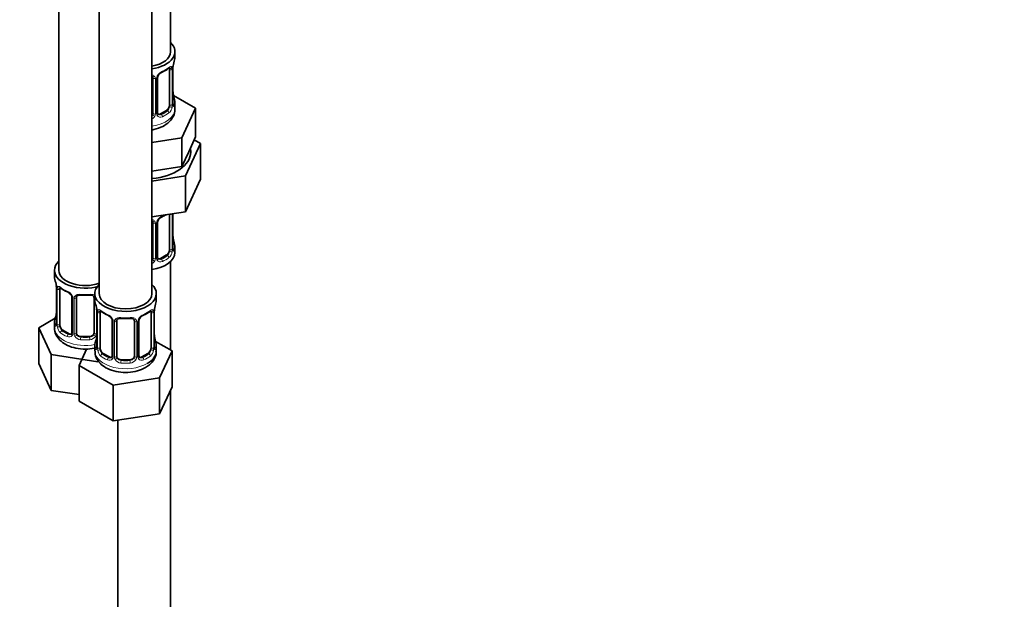
# Model space of a CAD drawing. Units: millimetres. Extents: x 0 to 2413, y 0 to 2724.
# Drawn here: x 2189 to 2413, y 335 to 467 of the extents above; entities that cross this region are included whole.
import ezdxf
from ezdxf import colors
from ezdxf.entities.mleader import LeaderData, LeaderLine
from ezdxf.math import Vec2, Vec3

# ---------------------------------------------------------------- set-up
doc = ezdxf.new("R2010")
doc.units = ezdxf.units.MM
doc.layers.add('DV6_Défaut', color=7, linetype='Continuous')
doc.layers.add('Défaut', color=7, linetype='Continuous')

# ---------------------------------------------------------------- blocks, each defined once
blk = doc.blocks.new('_DOT')
at = {"color": 0}
blk.add_line((0, 0), (-1, 0), dxfattribs=at)
at = {"color": 0, "const_width": 0.333}
blk.add_lwpolyline([(-0.1665, 0, 1), (0.1665, 0, 1)], format="xyb", close=True, dxfattribs=at)
blk = doc.blocks.new('SE5')
at = {"layer": 'DV6_Défaut', "color": 7, "linetype": 'Continuous', "lineweight": 35}
for p, q in [((2223.1, 459.82), (2223.1, 684.72)), ((2197.67, 656.14), (2197.67, 410.01)), ((2206.86, 650.84), (2206.86, 404.7)), ((2218.86, 404.7), (2218.86, 650.84)), ((2224.1, 458.61), (2224.1, 459.82)), ((2222.9, 455.75), (2222.9, 447.68)), ((2223.65, 448.02), (2223.65, 456.08)), ((2219.1, 453.88), (2219.1, 445.82)), ((2220.16, 445.91), (2220.16, 453.97)), ((2223.7, 450.27), (2223.69, 450.33)), ((2228.81, 446.93), (2223.77, 449.84)), ((2222.19, 446.46), (2220.78, 445.64)), ((2224.1, 446.75), (2224.1, 448.26)), ((2225.67, 440.17), (2228.81, 446.93)), ((2228.81, 440.4), (2228.81, 446.93)), ((2218.86, 439.11), (2225.67, 440.17)), ((2225.67, 433.64), (2225.67, 440.17)), ((2227.24, 437.02), (2228.81, 440.4)), ((2229.93, 438.94), (2228.51, 439.75)), ((2226.49, 431.53), (2229.93, 438.94)), ((2229.93, 438.94), (2229.93, 430.77)), ((2225.67, 433.64), (2227.24, 437.02)), ((2219.82, 432.73), (2225.67, 433.64)), ((2218.86, 432.58), (2219.82, 432.73)), ((2218.86, 430.35), (2226.49, 431.53)), ((2226.49, 431.53), (2226.49, 423.37)), ((2226.49, 423.37), (2229.93, 430.77)), ((2218.86, 422.19), (2226.49, 423.37)), ((2222.9, 422.79), (2222.9, 414.73)), ((2223.65, 415.06), (2223.65, 422.93)), ((2219.1, 420.93), (2219.1, 412.86)), ((2220.16, 412.96), (2220.16, 421.02)), ((2223.7, 417.32), (2223.69, 417.38)), ((2224.1, 414.09), (2224.1, 415.3)), ((2222.19, 413.51), (2220.78, 412.69)), ((2223.1, 391.85), (2223.1, 412.01)), ((2196.67, 410.01), (2196.67, 408.54)), ((2197.07, 406.52), (2197.08, 406.46)), ((2197.12, 406.01), (2197.12, 397.95)), ((2197.87, 397.62), (2197.87, 405.68)), ((2200.61, 403.91), (2200.61, 395.84)), ((2201.67, 395.75), (2201.67, 403.82)), ((2205.67, 403.82), (2205.67, 395.75)), ((2205.86, 404.7), (2205.86, 403.23)), ((2219.86, 403.23), (2219.86, 404.7)), ((2206.26, 401.21), (2206.27, 401.16)), ((2206.31, 400.7), (2206.31, 392.64)), ((2207.06, 392.31), (2207.06, 400.37)), ((2218.66, 400.37), (2218.66, 392.31)), ((2219.41, 392.64), (2219.41, 400.7)), ((2196.83, 399.12), (2193.07, 396.95)), ((2196.67, 398.19), (2196.67, 396.95)), ((2209.81, 398.6), (2209.81, 390.54)), ((2210.86, 390.45), (2210.86, 398.51)), ((2214.86, 398.51), (2214.86, 390.45)), ((2215.91, 390.54), (2215.91, 398.6)), ((2193.07, 396.95), (2195.91, 390.83)), ((2193.07, 388.79), (2193.07, 396.95)), ((2199.99, 395.58), (2198.58, 396.39)), ((2204.67, 394.94), (2202.67, 394.94)), ((2219.46, 394.9), (2219.45, 394.96)), ((2205.86, 392.88), (2205.86, 391.64)), ((2223.45, 391.64), (2219.69, 393.82)), ((2219.86, 391.64), (2219.86, 392.88)), ((2195.91, 390.83), (2206.51, 389.19)), ((2195.91, 382.67), (2195.91, 390.83)), ((2203.99, 392.09), (2202.26, 388.37)), ((2209.18, 390.27), (2207.77, 391.09)), ((2217.95, 391.09), (2216.54, 390.27)), ((2220.62, 385.53), (2223.45, 391.64)), ((2223.45, 383.48), (2223.45, 391.64)), ((2193.07, 388.79), (2195.91, 382.67)), ((2202.26, 388.37), (2210.02, 383.89)), ((2202.26, 380.2), (2202.26, 388.37)), ((2213.86, 389.63), (2211.86, 389.63)), ((2210.02, 383.89), (2220.62, 385.53)), ((2210.02, 375.72), (2210.02, 383.89)), ((2220.62, 377.36), (2220.62, 385.53)), ((2195.91, 382.67), (2202.26, 381.69)), ((2220.62, 377.36), (2223.45, 383.48)), ((2223.1, 250.79), (2223.1, 382.72)), ((2202.26, 380.2), (2210.02, 375.72)), ((2210.02, 375.72), (2220.62, 377.36)), ((2211.1, 375.89), (2211.1, 250.79))]:
    blk.add_line(p, q, dxfattribs=at)
at = {"layer": 'DV6_Défaut', "color": 7, "linetype": 'Continuous', "lineweight": 18}
for p, q in [((2223.51, 455.84), (2223.51, 447.77)), ((2223.62, 447.93), (2223.62, 456)), ((2219.64, 453.7), (2219.64, 445.63)), ((2219.92, 445.7), (2219.92, 453.76)), ((2222.19, 446.46), (2222.42, 446.33)), ((2220.78, 445.64), (2221.01, 445.51)), ((2223.51, 422.88), (2223.51, 414.82)), ((2223.62, 414.98), (2223.62, 422.92)), ((2219.64, 420.74), (2219.64, 412.68)), ((2219.92, 412.74), (2219.92, 420.81)), ((2222.19, 413.51), (2222.42, 413.37)), ((2220.78, 412.69), (2221.01, 412.56)), ((2197.14, 405.93), (2197.14, 397.86)), ((2197.26, 397.71), (2197.26, 405.77)), ((2200.85, 403.7), (2200.85, 395.63)), ((2201.12, 395.57), (2201.12, 403.63)), ((2206.21, 401.56), (2206.21, 395.57)), ((2206.34, 400.62), (2206.34, 392.56)), ((2206.45, 392.4), (2206.45, 400.46)), ((2219.27, 400.46), (2219.27, 392.4)), ((2219.38, 392.56), (2219.38, 400.62)), ((2210.04, 398.39), (2210.04, 390.32)), ((2210.32, 390.26), (2210.32, 398.32)), ((2215.4, 398.32), (2215.4, 390.26)), ((2215.67, 390.32), (2215.67, 398.39)), ((2198.58, 396.39), (2198.35, 396.26)), ((2199.99, 395.58), (2199.76, 395.44)), ((2202.67, 394.94), (2202.67, 394.75)), ((2204.67, 394.94), (2204.67, 394.75)), ((2207.77, 391.09), (2207.54, 390.95)), ((2217.95, 391.09), (2218.18, 390.95)), ((2209.18, 390.27), (2208.95, 390.14)), ((2211.86, 389.63), (2211.86, 389.44)), ((2213.86, 389.63), (2213.86, 389.44)), ((2216.54, 390.27), (2216.76, 390.14))]:
    blk.add_line(p, q, dxfattribs=at)
at = {"layer": 'DV6_Défaut', "color": 7, "linetype": 'Continuous', "lineweight": 35}
for centre, radius, start, end in [((2238.27, 453.8), 14.86, 163.606, 169.2521), ((2218.63, 461.29), 6.62, 292.4918, 307.5784), ((2226.32, 456.08), 2.67, 168.932, 179.9375), ((2218.81, 453.97), 0.279, 347.4178, 41.0384), ((2220.82, 453.98), 0.667, 148.6067, 180.2877), ((2221.87, 453.49), 1.82, 112.8886, 152.5632), ((2225.78, 450.73), 2.12, 178.7785, 190.8011), ((2238.27, 453.06), 14.86, 190.7479, 196.394), ((2224.72, 447.94), 1.07, 175.8806, 178.2217), ((2224.62, 447.96), 0.966, 179.2798, 194.3041), ((2220.44, 445.86), 0.277, 168.7827, 220.2984), ((2221.87, 420.53), 1.82, 112.8886, 152.5632), ((2218.63, 428.33), 6.62, 292.4918, 301.5476), ((2218.81, 421.01), 0.279, 347.4178, 41.0384), ((2220.82, 421.02), 0.667, 148.6067, 180.2877), ((2225.78, 417.78), 2.12, 178.7785, 190.8011), ((2238.27, 420.11), 14.86, 190.7479, 196.394), ((2224.72, 414.99), 1.07, 175.8806, 178.2217), ((2224.62, 415.01), 0.966, 179.2798, 194.3041), ((2220.44, 412.91), 0.277, 168.7827, 220.2984), ((2182.49, 403.73), 14.86, 10.7478, 16.3941), ((2194.99, 406.06), 2.12, 358.7776, 10.7996), ((2202.16, 411.26), 6.67, 232.477, 247.4529), ((2198.9, 403.39), 1.84, 28.0934, 67.2426), ((2199.96, 403.92), 0.654, 359.0726, 31.3054), ((2203.67, 416.19), 11.86, 264.9927, 275.0073), ((2205.38, 403.9), 0.279, 347.4178, 41.0384), ((2191.69, 398.43), 14.86, 10.7478, 16.3941), ((2234.03, 398.43), 14.86, 163.606, 169.2521), ((2182.49, 403), 14.86, 343.6059, 349.2522), ((2194.45, 400.72), 2.67, 348.931, 359.9369), ((2204.18, 400.76), 2.12, 358.7776, 10.7996), ((2211.36, 405.95), 6.67, 232.477, 247.4529), ((2208.09, 398.08), 1.84, 28.0934, 67.2426), ((2217.63, 398.11), 1.82, 112.8886, 152.5632), ((2214.39, 405.91), 6.62, 292.4918, 307.5784), ((2222.08, 400.7), 2.67, 168.932, 179.9375), ((2196.12, 397.9), 0.997, 345.5609, 2.5986), ((2209.15, 398.61), 0.654, 359.0726, 31.3054), ((2212.86, 410.88), 11.86, 264.9927, 275.0073), ((2214.57, 398.59), 0.279, 347.4178, 41.0384), ((2216.58, 398.6), 0.667, 148.6067, 180.2877), ((2200.39, 395.67), 0.165, 277.5893, 340.8824), ((2191.69, 397.69), 14.86, 343.6059, 349.2522), ((2203.64, 395.41), 2.67, 348.931, 359.9369), ((2221.53, 395.36), 2.12, 178.7785, 190.8011), ((2234.03, 397.69), 14.86, 190.7479, 196.394), ((2205.31, 392.6), 0.997, 345.5609, 2.5986), ((2220.48, 392.57), 1.07, 175.8806, 178.2217), ((2220.38, 392.59), 0.966, 179.2798, 194.3041), ((2209.58, 390.36), 0.165, 277.5893, 340.8824), ((2216.19, 390.49), 0.277, 168.7827, 220.2984)]:
    blk.add_arc(centre, radius, start, end, dxfattribs=at)
at = {"layer": 'DV6_Défaut', "color": 7, "linetype": 'Continuous', "lineweight": 18}
for centre, radius, start, end in [((2222.22, 453.05), 2.5, 113.0004, 150.18), ((2222.41, 455.88), 1.1, 357.6841, 19.526), ((2227.18, 455.95), 3.55, 170.0079, 179.3454), ((2218.86, 453.71), 0.785, 359.1311, 35.0336), ((2221.08, 453.74), 1.16, 151.7186, 178.9861), ((2221.16, 447.55), 2.32, 313.1842, 351.2464), ((2220.62, 447.8), 2.89, 348.0493, 359.4931), ((2224.91, 447.89), 1.29, 178.1771, 196.676), ((2218.01, 445.98), 1.72, 299.5444, 329.7127), ((2217.93, 446.01), 1.2, 321.6165, 333.3802), ((2218.55, 445.65), 1.1, 330.5042, 359.168), ((2220.69, 445.69), 0.779, 178.9659, 214.7127), ((2220.8, 445.86), 0.972, 219.7872, 297.134), ((2220.72, 446.19), 0.735, 240.7288, 292.8078), ((2222.22, 420.1), 2.5, 113.0004, 150.18), ((2218.86, 420.75), 0.785, 359.1311, 35.0336), ((2221.08, 420.79), 1.16, 151.7186, 178.9861), ((2224.91, 414.94), 1.29, 178.1771, 196.676), ((2220.69, 412.73), 0.779, 178.9659, 214.7127), ((2221.16, 414.6), 2.32, 313.1842, 351.2464), ((2220.62, 414.85), 2.89, 348.0493, 359.4931), ((2218.01, 413.02), 1.72, 299.5444, 329.7127), ((2217.93, 413.05), 1.2, 321.6165, 333.3802), ((2218.55, 412.69), 1.1, 330.5042, 359.168), ((2220.8, 412.91), 0.972, 219.7872, 297.134), ((2220.72, 413.23), 0.735, 240.7288, 292.8078), ((2193.59, 405.89), 3.55, 0.6583, 9.9884), ((2198.36, 405.82), 1.11, 160.4927, 182.2972), ((2198.55, 402.98), 2.5, 29.8198, 66.9998), ((2199.69, 403.67), 1.16, 1.0203, 28.275), ((2201.91, 403.64), 0.785, 144.9712, 180.8641), ((2202.78, 400.58), 3.55, 0.6583, 9.9884), ((2207.55, 400.51), 1.11, 160.4927, 182.2972), ((2207.74, 397.68), 2.5, 29.8198, 66.9998), ((2217.98, 397.68), 2.5, 113.0004, 150.18), ((2218.17, 400.51), 1.1, 357.6841, 19.526), ((2222.93, 400.58), 3.55, 170.0079, 179.3454), ((2195.85, 397.82), 1.29, 343.3385, 1.8084), ((2200.15, 397.73), 2.89, 180.5093, 191.9483), ((2199.61, 397.49), 2.32, 188.7542, 226.8152), ((2208.88, 398.37), 1.16, 1.0203, 28.275), ((2211.1, 398.33), 0.785, 144.9712, 180.8641), ((2214.62, 398.33), 0.785, 359.1311, 35.0336), ((2216.83, 398.37), 1.16, 151.7186, 178.9861), ((2199.97, 395.8), 0.972, 242.8666, 320.2121), ((2200.04, 396.14), 0.746, 247.8303, 300.3005), ((2200.07, 395.62), 0.779, 325.2937, 1.0277), ((2202.22, 395.58), 1.1, 180.837, 209.4908), ((2202.75, 395.91), 1.72, 210.2871, 265.0453), ((2202.84, 395.95), 1.21, 206.8319, 261.5389), ((2204.49, 395.94), 1.2, 278.249, 333.3802), ((2204.58, 395.91), 1.72, 274.9548, 329.7127), ((2205.11, 395.58), 1.1, 330.5042, 359.168), ((2205.04, 392.52), 1.29, 343.3385, 1.8084), ((2220.67, 392.52), 1.29, 178.1771, 196.676), ((2209.34, 392.43), 2.89, 180.5093, 191.9483), ((2208.8, 392.18), 2.32, 188.7542, 226.8152), ((2209.27, 390.31), 0.779, 325.2937, 1.0277), ((2216.45, 390.31), 0.779, 178.9659, 214.7127), ((2216.92, 392.18), 2.32, 313.1842, 351.2464), ((2216.37, 392.43), 2.89, 348.0493, 359.4931), ((2209.16, 390.49), 0.972, 242.8666, 320.2121), ((2209.23, 390.83), 0.746, 247.8303, 300.3005), ((2211.41, 390.28), 1.1, 180.837, 209.4908), ((2211.95, 390.6), 1.72, 210.2871, 265.0453), ((2212.04, 390.64), 1.21, 206.8319, 261.5389), ((2213.69, 390.63), 1.2, 278.249, 333.3802), ((2213.77, 390.6), 1.72, 274.9548, 329.7127), ((2214.3, 390.28), 1.1, 330.5042, 359.168), ((2216.56, 390.49), 0.972, 219.7872, 297.134), ((2216.48, 390.82), 0.735, 240.7288, 292.8078)]:
    blk.add_arc(centre, radius, start, end, dxfattribs=at)
at = {"layer": 'DV6_Défaut', "color": 7, "linetype": 'Continuous', "lineweight": 35}
for centre, major_axis, ratio, start_param, end_param in [((2217.1, 459.82), (-7, 0), 0.57735, 1.824563, 3.682692), ((2217.1, 459.82), (-6, 0), 0.57735, 1.868048, 3.141593), ((2217.1, 458.61), (-7, 0), 0.57735, 2.989492, 3.141593), ((2221.01, 455.53), (-0.156, 0.368), 0.483207, 3.130829, 3.992305), ((2222.19, 455.34), (0.5, 0.866), 0.57735, 5.497787, 5.9443), ((2223.3, 456.65), (-0.395, 0.063), 0.166114, 2.853764, 3.184441), ((2217.1, 448.26), (-7, 0), 0.57735, 2.989492, 3.293694), ((2222.19, 447.28), (0.5, 0.866), 0.57735, 3.926991, 5.051274), ((2222.19, 447.28), (0.5, 0.866), 0.57735, 5.051274, 5.497787), ((2218.1, 445.82), (1, 0), 0.816497, 5.571649, 5.836672), ((2218.1, 445.82), (1, 0), 0.816497, 5.836672, 6.283185), ((2220.78, 446.46), (0.5, 0.866), 0.57735, 3.141593, 3.926991), ((2217.1, 436.95), (10.6, 0), 0.57735, 0, 0.137469), ((2217.1, 436.95), (10.6, 0), 0.57735, 4.878947, 6.283185), ((2221.01, 422.58), (-0.156, 0.368), 0.483207, 3.130829, 3.992305), ((2222.19, 422.38), (0.5, 0.866), 0.57735, -0.785398, -0.762097), ((2217.1, 415.3), (-7, 0), 0.57735, 2.989492, 3.293694), ((2217.1, 414.09), (7, 0), 0.57735, 4.966155, 6.283185), ((2218.1, 412.86), (1, 0), 0.816497, 5.836672, 6.283185), ((2222.19, 414.32), (0.5, 0.866), 0.57735, 3.926991, 5.051274), ((2222.19, 414.32), (0.5, 0.866), 0.57735, 5.051274, 5.497787), ((2203.67, 410.01), (-7, 0), 0.57735, 5.742086, 6.283185), ((2218.1, 412.86), (1, 0), 0.816497, 5.571649, 5.836672), ((2220.78, 413.51), (0.5, 0.866), 0.57735, 3.141593, 3.926991), ((2203.67, 410.01), (-7, 0), 0.57735, 0, 2.044354), ((2203.67, 408.54), (7, 0), 0.57735, 3.141593, 3.293694), ((2203.67, 410.01), (-6, 0), 0.57735, 0, 2.131834), ((2197.47, 406.58), (0.395, 0.063), 0.166114, 3.104113, 3.429422), ((2197.52, 406.01), (0.4, 0), 0.57735, 3.110268, 3.141591), ((2198.58, 405.27), (-0.5, 0.866), 0.57735, 0.338885, 0.785398), ((2212.86, 404.7), (7, 0), 0.57735, 2.600493, 6.283185), ((2212.86, 404.7), (7, 0), 0.57735, 0, 0.5411), ((2199.76, 405.47), (0.156, 0.368), 0.483207, 2.29088, 3.174478), ((2202.67, 403.82), (-1, 0), 0.816497, 6.156042, 6.283185), ((2212.86, 404.7), (6, 0), 0.57735, 3.141593, 6.283185), ((2212.86, 403.23), (7, 0), 0.57735, 3.141593, 3.293694), ((2212.86, 403.23), (-7, 0), 0.57735, 2.989492, 3.141593), ((2206.66, 401.28), (0.395, 0.063), 0.166114, 3.104113, 3.429422), ((2206.71, 400.7), (0.4, 0), 0.57735, 3.110268, 3.141591), ((2207.77, 399.97), (-0.5, 0.866), 0.57735, 0.338885, 0.785398), ((2208.95, 400.16), (0.156, 0.368), 0.483207, 2.29088, 3.174478), ((2216.76, 400.16), (-0.156, 0.368), 0.483207, 3.130829, 3.992305), ((2217.95, 399.97), (0.5, 0.866), 0.57735, 5.497787, 5.9443), ((2219.06, 401.28), (-0.395, 0.063), 0.166114, 2.853764, 3.184441), ((2203.67, 398.19), (7, 0), 0.57735, 2.989492, 3.293694), ((2198.58, 397.21), (-0.5, 0.866), 0.57735, 0.785398, 1.231911), ((2198.58, 397.21), (0.5, -0.866), 0.57735, 4.373504, 5.497787), ((2211.86, 398.51), (-1, 0), 0.816497, 6.156042, 6.283185), ((2199.99, 396.39), (-0.5, 0.866), 0.57735, 2.356194, 3.019727), ((2202.67, 395.75), (1, 0), 0.816497, 3.141593, 3.588106), ((2202.67, 395.75), (-1, 0), 0.816497, 0.446513, 1.570796), ((2204.67, 395.75), (1, 0), 0.816497, 4.712389, 5.836672), ((2204.67, 395.75), (1, 0), 0.816497, 5.836672, 6.283185), ((2212.86, 392.88), (7, 0), 0.57735, 2.989492, 3.293694), ((2212.86, 392.88), (-7, 0), 0.57735, 2.989492, 3.293694), ((2207.77, 391.9), (-0.5, 0.866), 0.57735, 0.785398, 1.231911), ((2207.77, 391.9), (0.5, -0.866), 0.57735, 4.373504, 5.497787), ((2211.86, 390.45), (1, 0), 0.816497, 3.141593, 3.588106), ((2213.86, 390.45), (1, 0), 0.816497, 5.836672, 6.283185), ((2212.86, 391.64), (7, 0), 0.57735, 5.497787, 6.283185), ((2217.95, 391.9), (0.5, 0.866), 0.57735, 3.926991, 5.051274), ((2217.95, 391.9), (0.5, 0.866), 0.57735, 5.051274, 5.497787), ((2209.18, 391.09), (-0.5, 0.866), 0.57735, 2.356194, 3.019727), ((2211.86, 390.45), (1, 0), 0.816497, 3.588106, 4.712389), ((2213.86, 390.45), (1, 0), 0.816497, 4.712389, 5.836672), ((2216.54, 391.09), (0.5, 0.866), 0.57735, 3.141593, 3.926991)]:
    blk.add_ellipse(centre, major_axis=major_axis, ratio=ratio, start_param=start_param, end_param=end_param, dxfattribs=at)
at = {"layer": 'DV6_Défaut', "color": 7, "linetype": 'Continuous', "lineweight": 18}
for centre, major_axis, ratio, start_param, end_param in [((2217.1, 458.61), (7, 0), 0.57735, 5.345686, 5.649888), ((2222.42, 456.35), (-0.247, 0.314), 0.658162, 3.141031, 3.838456), ((2223.09, 456.35), (-0.373, -0.146), 0.85055, 0.542333, 2.42751), ((2223.14, 455.93), (-0.4, 0), 0.57735, 0.912181, 2.727841), ((2223.25, 456.08), (-0.4, 0), 0.57735, 2.769946, 3.146041), ((2219.36, 454.38), (0.332, 0.222), 0.641506, 3.149539, 4.695758), ((2219.5, 453.91), (-0.4, 0), 0.57735, 0.126783, 1.942443), ((2219.76, 453.97), (-0.4, 0), 0.57735, 1.984548, 3.144521), ((2219.89, 454.5), (-0.359, 0.176), 0.358003, 2.226125, 3.171915), ((2223.3, 450.21), (-0.395, -0.063), 0.166114, 2.62932, 3.10028), ((2223.63, 448.83), (-0.387, -0.103), 0.80707, 2.93051, 4.436462), ((2217.1, 448.58), (-6.6, 0), 0.57735, 3.017713, 3.265472), ((2217.1, 446.75), (-7, 0), 0.57735, 1.824563, 3.141593), ((2223.09, 447.3), (0.392, -0.078), 0.178244, 4.04041, 5.925586), ((2223.14, 447.87), (0.4, 0), 0.57735, 4.053773, 5.869434), ((2223.25, 448.02), (-0.4, 0), 0.57735, 2.769946, 3.141593), ((2223.63, 447.68), (0.387, -0.103), 0.80707, 0.211083, 1.711586), ((2223.3, 447.6), (-0.381, -0.123), 0.86268, 2.555043, 3.151038), ((2219.36, 445.33), (0.355, -0.185), 0.387288, 3.415419, 5.300595), ((2219.5, 445.85), (0.4, 0), 0.57735, 3.268375, 5.084035), ((2219.76, 445.91), (-0.4, 0), 0.57735, 1.984548, 3.141593), ((2219.89, 445.45), (-0.333, -0.222), 0.670791, 1.631109, 3.164911), ((2217.1, 448.58), (6.6, 0), 0.57735, 5.345686, 5.649888), ((2221.01, 445.18), (0.156, -0.368), 0.483207, 0.850713, 2.421509), ((2217.1, 448.26), (7, 0), 0.57735, 5.345686, 5.649888), ((2222.42, 446), (0.247, -0.314), 0.658162, 0.696863, 2.267659), ((2217.1, 425.65), (7, 0), 0.57735, -0.937499, -0.841883), ((2223.14, 422.98), (-0.4, 0), 0.57735, 0.912181, 2.727841), ((2219.36, 421.42), (0.332, 0.222), 0.641506, 3.149539, 4.695758), ((2219.5, 420.96), (-0.4, 0), 0.57735, 0.126783, 1.942443), ((2219.76, 421.02), (-0.4, 0), 0.57735, 1.984548, 3.144521), ((2219.89, 421.55), (-0.359, 0.176), 0.358003, 2.226125, 3.171915), ((2223.3, 417.26), (-0.395, -0.063), 0.166114, 2.62932, 3.10028), ((2223.25, 415.06), (-0.4, 0), 0.57735, 2.769946, 3.141593), ((2223.63, 415.88), (-0.387, -0.103), 0.80707, 2.93051, 4.436462), ((2217.1, 415.63), (-6.6, 0), 0.57735, 3.017713, 3.265472), ((2223.63, 414.72), (0.387, -0.103), 0.80707, 0.211083, 1.711586), ((2219.5, 412.89), (0.4, 0), 0.57735, 3.268375, 5.084035), ((2219.76, 412.96), (-0.4, 0), 0.57735, 1.984548, 3.141593), ((2219.89, 412.5), (-0.333, -0.222), 0.670791, 1.631109, 3.164911), ((2217.1, 415.63), (6.6, 0), 0.57735, 5.345686, 5.649888), ((2217.1, 415.3), (7, 0), 0.57735, 5.345686, 5.649888), ((2222.42, 413.05), (0.247, -0.314), 0.658162, 0.696863, 2.267659), ((2223.09, 414.34), (0.392, -0.078), 0.178244, 4.04041, 5.925586), ((2223.14, 414.91), (0.4, 0), 0.57735, 4.053773, 5.869434), ((2223.3, 414.64), (-0.381, -0.123), 0.86268, 2.555043, 3.151038), ((2219.36, 412.37), (0.355, -0.185), 0.387288, 3.415419, 5.300595), ((2221.01, 412.23), (0.156, -0.368), 0.483207, 0.850713, 2.421509), ((2197.52, 406.01), (0.4, 0), 0.57735, 3.141591, 3.513239), ((2197.68, 406.28), (0.373, -0.146), 0.85055, 3.855675, 5.740852), ((2203.67, 408.54), (-7, 0), 0.57735, 0.633297, 0.937499), ((2198.35, 406.28), (0.247, 0.314), 0.658162, 2.44473, 3.142173), ((2197.62, 405.86), (0.4, 0), 0.57735, 3.555344, 5.371005), ((2200.88, 404.43), (0.359, 0.176), 0.358003, 3.13218, 4.05706), ((2201.01, 403.91), (0.4, 0), 0.57735, 3.135137, 4.298637), ((2201.27, 403.85), (0.4, 0), 0.57735, 4.340743, 6.156403), ((2201.4, 404.31), (-0.332, 0.222), 0.641506, 1.587428, 3.145975), ((2203.67, 408.54), (-7, 0), 0.57735, 1.418695, 1.722897), ((2202.67, 404.77), (0.035, 0.398), 0.123712, 2.191761, 3.141527), ((2204.67, 404.77), (-0.035, 0.398), 0.123712, 3.141681, 4.091425), ((2205.93, 404.31), (0.332, 0.222), 0.641506, 3.149539, 4.111274), ((2206.06, 403.85), (-0.4, 0), 0.57735, 0.126783, 1.034445), ((2197.47, 400.15), (0.395, -0.063), 0.166114, 3.188685, 3.653865), ((2206.71, 400.7), (0.4, 0), 0.57735, 3.141591, 3.513239), ((2206.82, 400.56), (0.4, 0), 0.57735, 3.555344, 5.371005), ((2206.87, 400.97), (0.373, -0.146), 0.85055, 3.855675, 5.740852), ((2212.86, 403.23), (-7, 0), 0.57735, 0.633297, 0.937499), ((2207.54, 400.98), (0.247, 0.314), 0.658162, 2.44473, 3.142173), ((2212.86, 403.23), (7, 0), 0.57735, 5.345686, 5.649888), ((2218.18, 400.98), (-0.247, 0.314), 0.658162, 3.141031, 3.838456), ((2218.84, 400.97), (-0.373, -0.146), 0.85055, 0.542333, 2.42751), ((2218.9, 400.56), (-0.4, 0), 0.57735, 0.912181, 2.727841), ((2219.01, 400.7), (-0.4, 0), 0.57735, 2.769946, 3.146041), ((2197.14, 398.77), (0.387, -0.103), 0.80707, 1.846723, 3.352676), ((2197.14, 397.61), (-0.387, -0.103), 0.80707, 4.501306, 6.072102), ((2203.67, 398.52), (6.6, 0), 0.57735, 3.017713, 3.265472), ((2197.47, 397.53), (0.381, -0.123), 0.86268, 3.140217, 3.728142), ((2197.52, 397.95), (0.4, 0), 0.57735, 3.141593, 3.513239), ((2197.62, 397.8), (-0.4, 0), 0.57735, 0.413752, 2.229412), ((2197.68, 397.23), (-0.392, -0.078), 0.178244, 0.357599, 2.242775), ((2210.07, 399.13), (0.359, 0.176), 0.358003, 3.13218, 4.05706), ((2210.21, 398.6), (0.4, 0), 0.57735, 3.135137, 4.298637), ((2210.46, 398.54), (0.4, 0), 0.57735, 4.340743, 6.156403), ((2210.6, 399), (-0.332, 0.222), 0.641506, 1.587428, 3.145975), ((2212.86, 403.23), (-7, 0), 0.57735, 1.418695, 1.722897), ((2211.86, 399.47), (0.035, 0.398), 0.123712, 2.191761, 3.141527), ((2213.86, 399.47), (-0.035, 0.398), 0.123712, 3.141681, 4.091425), ((2215.12, 399), (0.332, 0.222), 0.641506, 3.149539, 4.695758), ((2215.26, 398.54), (-0.4, 0), 0.57735, 0.126783, 1.942443), ((2215.51, 398.6), (-0.4, 0), 0.57735, 1.984548, 3.144521), ((2215.64, 399.13), (-0.359, 0.176), 0.358003, 2.226125, 3.171915), ((2203.67, 396.95), (-7, 0), 0.57735, 0, 1.891019), ((2198.35, 395.93), (-0.247, -0.314), 0.658162, 4.015526, 5.586322), ((2203.67, 398.19), (-7, 0), 0.57735, 0.633297, 0.937499), ((2203.67, 398.52), (-6.6, 0), 0.57735, 0.633297, 0.937499), ((2199.76, 395.12), (-0.156, -0.368), 0.483207, 3.861676, 5.432473), ((2200.88, 395.38), (0.333, -0.222), 0.670791, 3.124422, 4.652076), ((2201.01, 395.84), (0.4, 0), 0.57735, 3.141593, 4.298637), ((2201.27, 395.78), (-0.4, 0), 0.57735, 1.19915, 3.01481), ((2201.4, 395.26), (-0.355, -0.185), 0.387288, 0.98259, 2.867767), ((2205.93, 395.26), (0.355, -0.185), 0.387288, 3.415419, 5.300595), ((2206.06, 395.78), (0.4, 0), 0.57735, 3.268375, 5.084035), ((2206.66, 394.84), (0.395, -0.063), 0.166114, 3.188685, 3.653865), ((2219.06, 394.84), (-0.395, -0.063), 0.166114, 2.62932, 3.10028), ((2202.67, 394.42), (-0.035, -0.398), 0.123712, 3.762557, 5.333353), ((2203.67, 398.19), (7, 0), 0.57735, 4.560288, 4.86449), ((2203.67, 398.52), (-6.6, 0), 0.57735, 1.418695, 1.722897), ((2204.67, 394.42), (0.035, -0.398), 0.123712, 0.949832, 2.520628), ((2206.34, 393.46), (0.387, -0.103), 0.80707, 1.846723, 3.352676), ((2206.34, 392.3), (-0.387, -0.103), 0.80707, 4.501306, 6.072102), ((2212.86, 393.21), (6.6, 0), 0.57735, 3.017713, 3.265472), ((2206.71, 392.64), (0.4, 0), 0.57735, 3.141591, 3.513239), ((2219.01, 392.64), (-0.4, 0), 0.57735, 2.769946, 3.141593), ((2219.38, 393.46), (-0.387, -0.103), 0.80707, 2.93051, 4.436462), ((2212.86, 393.21), (-6.6, 0), 0.57735, 3.017713, 3.265472), ((2219.38, 392.3), (0.387, -0.103), 0.80707, 0.211083, 1.711586), ((2212.86, 391.64), (7, 0), 0.57735, 3.141593, 5.497787), ((2206.66, 392.23), (0.381, -0.123), 0.86268, 3.140217, 3.728142), ((2206.82, 392.49), (-0.4, 0), 0.57735, 0.413752, 2.229412), ((2206.87, 391.92), (-0.392, -0.078), 0.178244, 0.357599, 2.242775), ((2207.54, 390.63), (-0.247, -0.314), 0.658162, 4.015526, 5.586322), ((2212.86, 392.88), (-7, 0), 0.57735, 0.633297, 0.937499), ((2212.86, 393.21), (-6.6, 0), 0.57735, 0.633297, 0.937499), ((2210.07, 390.08), (0.333, -0.222), 0.670791, 3.124422, 4.652076), ((2210.21, 390.54), (0.4, 0), 0.57735, 3.141593, 4.298637), ((2210.46, 390.47), (-0.4, 0), 0.57735, 1.19915, 3.01481), ((2215.26, 390.47), (0.4, 0), 0.57735, 3.268375, 5.084035), ((2215.51, 390.54), (-0.4, 0), 0.57735, 1.984548, 3.141593), ((2215.64, 390.08), (-0.333, -0.222), 0.670791, 1.631109, 3.164911), ((2212.86, 393.21), (6.6, 0), 0.57735, 5.345686, 5.649888), ((2212.86, 392.88), (7, 0), 0.57735, 5.345686, 5.649888), ((2218.18, 390.63), (0.247, -0.314), 0.658162, 0.696863, 2.267659), ((2218.84, 391.92), (0.392, -0.078), 0.178244, 4.04041, 5.925586), ((2218.9, 392.49), (0.4, 0), 0.57735, 4.053773, 5.869434), ((2219.06, 392.23), (-0.381, -0.123), 0.86268, 2.555043, 3.151038), ((2208.95, 389.81), (-0.156, -0.368), 0.483207, 3.861676, 5.432473), ((2210.6, 389.95), (-0.355, -0.185), 0.387288, 0.98259, 2.867767), ((2211.86, 389.12), (-0.035, -0.398), 0.123712, 3.762557, 5.333353), ((2212.86, 392.88), (7, 0), 0.57735, 4.560288, 4.86449), ((2212.86, 393.21), (-6.6, 0), 0.57735, 1.418695, 1.722897), ((2213.86, 389.12), (0.035, -0.398), 0.123712, 0.949832, 2.520628), ((2215.12, 389.95), (0.355, -0.185), 0.387288, 3.415419, 5.300595), ((2216.76, 389.81), (0.156, -0.368), 0.483207, 0.850713, 2.421509)]:
    blk.add_ellipse(centre, major_axis=major_axis, ratio=ratio, start_param=start_param, end_param=end_param, dxfattribs=at)
at = {"layer": 'DV6_Défaut', "color": 7, "linetype": 'Continuous', "lineweight": 35}
for points, knots in [([(2222.66, 456.03), (2222.7, 456.05), (2222.77, 456.11), (2222.84, 456.14), (2222.85, 456.14), (2222.85, 456.14)], [0, 0, 0, 0, 0.281951, 0.756, 1, 1, 1, 1]), ([(2218.87, 454.31), (2218.89, 454.29), (2218.96, 454.25), (2219, 454.19), (2219.03, 454.14)], [0, 0, 0, 0, 0.240354, 1, 1, 1, 1]), ([(2218.87, 442.01), (2219.03, 442.04), (2219.9, 442.21), (2221.34, 442.72), (2222.87, 443.77), (2223.79, 445.09), (2224.19, 446.24), (2224.08, 446.78), (2224.06, 446.85)], [0, 0, 0, 0, 0.05378, 0.311364, 0.549075, 0.765496, 0.972055, 1, 1, 1, 1]), ([(2223.69, 447.7), (2223.69, 447.7), (2223.69, 447.71), (2223.68, 447.72), (2223.68, 447.73)], [0, 0, 0, 0, 0.564254, 1, 1, 1, 1]), ([(2218.87, 421.35), (2218.89, 421.34), (2218.96, 421.29), (2219, 421.24), (2219.03, 421.19)], [0, 0, 0, 0, 0.240354, 1, 1, 1, 1]), ([(2223.69, 414.75), (2223.69, 414.75), (2223.69, 414.75), (2223.68, 414.77), (2223.68, 414.77)], [0, 0, 0, 0, 0.5642536, 1, 1, 1, 1]), ([(2197.92, 406.08), (2197.92, 406.08), (2197.92, 406.08), (2197.98, 406.06), (2198.06, 406), (2198.1, 405.97)], [0, 0, 0, 0, 0.139791, 0.595263, 1, 1, 1, 1]), ([(2201.75, 404.08), (2201.77, 404.12), (2201.82, 404.2), (2202.01, 404.31), (2202.31, 404.39), (2202.52, 404.37), (2202.63, 404.37)], [0, 0, 0, 0, 0.160497, 0.459752, 0.746536, 1, 1, 1, 1]), ([(2204.7, 404.36), (2204.78, 404.37), (2204.97, 404.39), (2205.26, 404.33), (2205.5, 404.21), (2205.56, 404.12), (2205.6, 404.08)], [0, 0, 0, 0, 0.177199, 0.469381, 0.759275, 1, 1, 1, 1]), ([(2207.11, 400.77), (2207.11, 400.77), (2207.11, 400.77), (2207.17, 400.75), (2207.25, 400.69), (2207.29, 400.66)], [0, 0, 0, 0, 0.139791, 0.595263, 1, 1, 1, 1]), ([(2218.42, 400.65), (2218.45, 400.68), (2218.53, 400.74), (2218.6, 400.77), (2218.61, 400.77), (2218.61, 400.77)], [0, 0, 0, 0, 0.281951, 0.756, 1, 1, 1, 1]), ([(2197.09, 397.66), (2197.08, 397.65), (2197.08, 397.64), (2197.08, 397.63), (2197.08, 397.63)], [0, 0, 0, 0, 0.495514, 1, 1, 1, 1]), ([(2210.94, 398.78), (2210.96, 398.81), (2211.01, 398.89), (2211.2, 399), (2211.5, 399.08), (2211.71, 399.07), (2211.83, 399.06)], [0, 0, 0, 0, 0.160497, 0.459752, 0.746536, 1, 1, 1, 1]), ([(2213.89, 399.06), (2213.97, 399.06), (2214.16, 399.08), (2214.45, 399.02), (2214.69, 398.91), (2214.76, 398.82), (2214.79, 398.77)], [0, 0, 0, 0, 0.177199, 0.469381, 0.759275, 1, 1, 1, 1]), ([(2196.73, 396.95), (2196.71, 396.8), (2196.63, 396.18), (2197.12, 395), (2198.12, 393.78), (2199.62, 392.83), (2201.53, 392.2), (2203.66, 391.99), (2205.08, 392.13), (2205.73, 392.26)], [0, 0, 0, 0, 0.039068, 0.188469, 0.333969, 0.490767, 0.662076, 0.837464, 1, 1, 1, 1]), ([(2205.94, 391.63), (2205.92, 391.35), (2205.88, 390.63), (2206.49, 389.4), (2207.61, 388.24), (2209.2, 387.35), (2211.2, 386.8), (2213.41, 386.69), (2215.62, 387.03), (2216.75, 387.55), (2217.39, 387.86)], [0, 0, 0, 0, 0.058643, 0.179295, 0.299321, 0.430391, 0.572049, 0.71544, 0.86011, 1, 1, 1, 1]), ([(2206.28, 392.36), (2206.28, 392.35), (2206.27, 392.33), (2206.27, 392.33), (2206.27, 392.33)], [0, 0, 0, 0, 0.495514, 1, 1, 1, 1]), ([(2217.39, 387.86), (2217.74, 388.08), (2218.49, 388.57), (2219.4, 389.68), (2219.9, 390.86), (2219.81, 391.45), (2219.79, 391.59)], [0, 0, 0, 0, 0.231694, 0.585493, 0.917669, 1, 1, 1, 1]), ([(2219.45, 392.33), (2219.45, 392.33), (2219.45, 392.33), (2219.44, 392.35), (2219.44, 392.35)], [0, 0, 0, 0, 0.564254, 1, 1, 1, 1])]:
    blk.add_open_spline(points, degree=3, knots=knots, dxfattribs=at)
at = {"layer": 'DV6_Défaut', "color": 7, "linetype": 'Continuous', "lineweight": 18}
for points, knots in [([(2222.74, 456.21), (2222.83, 456.28), (2222.91, 456.33), (2223.05, 456.4), (2223.12, 456.42), (2223.24, 456.43), (2223.29, 456.42), (2223.38, 456.36), (2223.42, 456.32), (2223.45, 456.25)], [0, 0, 0, 0, 0.25, 0.25, 0.5, 0.5, 0.75, 0.75, 1, 1, 1, 1]), ([(2218.87, 454.56), (2218.89, 454.55), (2218.92, 454.54), (2219.06, 454.5), (2219.17, 454.45), (2219.36, 454.32), (2219.44, 454.25), (2219.5, 454.16)], [0, 0, 0, 0, 0.096297, 0.096297, 0.548148, 0.548148, 1, 1, 1, 1]), ([(2222.42, 446.33), (2222.48, 446.38), (2222.52, 446.43), (2222.61, 446.57), (2222.65, 446.65), (2222.75, 446.91), (2222.8, 447.1), (2222.83, 447.29)], [0, 0, 0, 0, 0.25, 0.25, 0.5, 0.5, 1, 1, 1, 1]), ([(2224.02, 447.64), (2224, 447.56), (2223.97, 447.5), (2223.92, 447.41), (2223.89, 447.38), (2223.82, 447.35), (2223.79, 447.36), (2223.73, 447.41), (2223.7, 447.46), (2223.68, 447.52)], [0, 0, 0, 0, 0.25, 0.25, 0.5, 0.5, 0.75, 0.75, 1, 1, 1, 1]), ([(2218.87, 421.6), (2218.89, 421.6), (2218.92, 421.59), (2219.06, 421.54), (2219.17, 421.49), (2219.36, 421.37), (2219.44, 421.29), (2219.5, 421.2)], [0, 0, 0, 0, 0.096297, 0.096297, 0.548148, 0.548148, 1, 1, 1, 1]), ([(2222.42, 413.37), (2222.48, 413.42), (2222.52, 413.48), (2222.61, 413.62), (2222.65, 413.7), (2222.75, 413.95), (2222.8, 414.14), (2222.83, 414.34)], [0, 0, 0, 0, 0.25, 0.25, 0.5, 0.5, 1, 1, 1, 1]), ([(2224.02, 414.69), (2224, 414.61), (2223.97, 414.55), (2223.92, 414.45), (2223.89, 414.42), (2223.82, 414.4), (2223.79, 414.4), (2223.73, 414.46), (2223.7, 414.5), (2223.68, 414.57)], [0, 0, 0, 0, 0.25, 0.25, 0.5, 0.5, 0.75, 0.75, 1, 1, 1, 1]), ([(2197.32, 406.18), (2197.35, 406.25), (2197.38, 406.3), (2197.47, 406.36), (2197.53, 406.37), (2197.65, 406.36), (2197.72, 406.34), (2197.86, 406.26), (2197.94, 406.21), (2198.02, 406.15)], [0, 0, 0, 0, 0.25, 0.25, 0.5, 0.5, 0.75, 0.75, 1, 1, 1, 1]), ([(2201.27, 404.09), (2201.33, 404.18), (2201.41, 404.25), (2201.6, 404.38), (2201.71, 404.43), (2201.94, 404.51), (2202.07, 404.53), (2202.33, 404.56), (2202.47, 404.56), (2202.61, 404.54)], [0, 0, 0, 0, 0.25, 0.25, 0.5, 0.5, 0.75, 0.75, 1, 1, 1, 1]), ([(2204.73, 404.54), (2204.87, 404.56), (2205, 404.56), (2205.27, 404.53), (2205.39, 404.51), (2205.63, 404.43), (2205.74, 404.38), (2205.85, 404.31), (2205.86, 404.3), (2205.88, 404.28)], [0, 0, 0, 0, 0.3152643, 0.3152643, 0.6305285, 0.6305285, 0.9457928, 0.9457928, 1, 1, 1, 1]), ([(2206.51, 400.88), (2206.54, 400.94), (2206.58, 400.99), (2206.67, 401.05), (2206.72, 401.06), (2206.84, 401.05), (2206.91, 401.03), (2207.05, 400.96), (2207.13, 400.91), (2207.22, 400.84)], [0, 0, 0, 0, 0.25, 0.25, 0.5, 0.5, 0.75, 0.75, 1, 1, 1, 1]), ([(2210.46, 398.79), (2210.52, 398.87), (2210.6, 398.95), (2210.79, 399.07), (2210.9, 399.12), (2211.13, 399.2), (2211.26, 399.22), (2211.52, 399.25), (2211.66, 399.25), (2211.8, 399.24)], [0, 0, 0, 0, 0.25, 0.25, 0.5, 0.5, 0.75, 0.75, 1, 1, 1, 1]), ([(2213.92, 399.24), (2214.06, 399.25), (2214.19, 399.25), (2214.46, 399.22), (2214.59, 399.2), (2214.82, 399.12), (2214.93, 399.07), (2215.12, 398.95), (2215.2, 398.87), (2215.26, 398.79)], [0, 0, 0, 0, 0.25, 0.25, 0.5, 0.5, 0.75, 0.75, 1, 1, 1, 1]), ([(2218.5, 400.84), (2218.58, 400.91), (2218.66, 400.96), (2218.81, 401.03), (2218.88, 401.05), (2219, 401.06), (2219.05, 401.05), (2219.14, 400.99), (2219.18, 400.94), (2219.21, 400.88)], [0, 0, 0, 0, 0.25, 0.25, 0.5, 0.5, 0.75, 0.75, 1, 1, 1, 1]), ([(2197.09, 397.45), (2197.07, 397.39), (2197.04, 397.34), (2196.98, 397.29), (2196.95, 397.29), (2196.88, 397.31), (2196.85, 397.34), (2196.79, 397.43), (2196.77, 397.5), (2196.75, 397.58)], [0, 0, 0, 0, 0.25, 0.25, 0.5, 0.5, 0.75, 0.75, 1, 1, 1, 1]), ([(2197.94, 397.23), (2197.95, 397.13), (2197.97, 397.03), (2198.02, 396.85), (2198.05, 396.75), (2198.15, 396.5), (2198.24, 396.36), (2198.35, 396.26)], [0, 0, 0, 0, 0.25, 0.25, 0.5, 0.5, 1, 1, 1, 1]), ([(2206.28, 392.15), (2206.26, 392.08), (2206.23, 392.04), (2206.17, 391.98), (2206.14, 391.98), (2206.07, 392), (2206.04, 392.03), (2205.99, 392.13), (2205.96, 392.19), (2205.94, 392.27)], [0, 0, 0, 0, 0.25, 0.25, 0.5, 0.5, 0.75, 0.75, 1, 1, 1, 1]), ([(2207.13, 391.92), (2207.14, 391.82), (2207.16, 391.73), (2207.21, 391.54), (2207.24, 391.45), (2207.34, 391.19), (2207.43, 391.05), (2207.54, 390.95)], [0, 0, 0, 0, 0.25, 0.25, 0.5, 0.5, 1, 1, 1, 1]), ([(2218.18, 390.95), (2218.23, 391), (2218.28, 391.06), (2218.37, 391.2), (2218.41, 391.28), (2218.51, 391.53), (2218.56, 391.73), (2218.59, 391.92)], [0, 0, 0, 0, 0.25, 0.25, 0.5, 0.5, 1, 1, 1, 1]), ([(2219.78, 392.27), (2219.76, 392.19), (2219.73, 392.13), (2219.68, 392.03), (2219.64, 392), (2219.58, 391.98), (2219.55, 391.98), (2219.49, 392.04), (2219.46, 392.08), (2219.43, 392.15)], [0, 0, 0, 0, 0.25, 0.25, 0.5, 0.5, 0.75, 0.75, 1, 1, 1, 1])]:
    blk.add_open_spline(points, degree=3, knots=knots, dxfattribs=at)
at = {"layer": 'DV6_Défaut', "color": 7, "linetype": 'Continuous', "lineweight": 35}
for points in [[(2220.37, 445.56), (2220.28, 445.59), (2220.24, 445.63), (2220.23, 445.68)], [(2220.37, 412.61), (2220.28, 412.63), (2220.24, 412.67), (2220.23, 412.73)], [(2201.69, 403.92), (2201.69, 404.01), (2201.71, 404.07), (2201.75, 404.08)], [(2210.88, 398.61), (2210.88, 398.7), (2210.9, 398.76), (2210.94, 398.77)], [(2200.61, 395.84), (2200.6, 395.7), (2200.58, 395.63), (2200.54, 395.62)], [(2209.8, 390.54), (2209.79, 390.39), (2209.77, 390.32), (2209.74, 390.31)], [(2216.12, 390.19), (2216.04, 390.21), (2216, 390.25), (2215.99, 390.31)]]:
    blk.add_open_spline(points, degree=3, dxfattribs=at)

msp = doc.modelspace()

# ---------------------------------------------------------------- block references
at = {"layer": 'Défaut'}
msp.add_blockref('SE5', (0, 0), dxfattribs=at)

# ---------------------------------------------------------------- leaders
at = {"layer": 'Défaut', "color": 7, "linetype": 'Continuous', "lineweight": 18}
ml = msp.add_multileader_mtext('Standard', dxfattribs=at)
ml.set_content('{\\pxsm0.9;\\fSolid Edge ISO|b1||i0||c0|p34;\\W1.;29/04/2021\\P}', color=256)
ml.set_leader_properties()
ml.set_arrow_properties(name='DOT')
ml.build(insert=Vec2(0, 0))
ml.multileader.update_dxf_attribs({"leader_type": 0, "dogleg_length": 0, "arrow_head_size": 12})
ctx = ml.context
ctx.base_point, ctx.char_height, ctx.arrow_head_size, ctx.landing_gap_size = Vec3(2325.51, 2716.9), 12, 12, 4.2
notes = []
notes.append((ctx, [(0, (0, 0, 0), (0, 0), (1, 0), 1, [])]))
ctx.mtext.insert = Vec3(2327.51, 2723.02)
for ctx, leaders in notes:
    for number, flags, end, landing, length, lines in leaders:
        leader = LeaderData()
        leader.index, (leader.has_last_leader_line, leader.has_dogleg_vector, leader.attachment_direction) = number, flags
        leader.last_leader_point, leader.dogleg_vector, leader.dogleg_length = Vec3(end), Vec3(landing), length
        for number, points, colour, breaks in lines:
            line = LeaderLine()
            line.index, line.vertices, line.color, line.breaks = number, Vec3.list(points), colors.encode_raw_color(colour), breaks
            leader.lines.append(line)
        ctx.leaders.append(leader)

doc.saveas('drawing.dxf')
